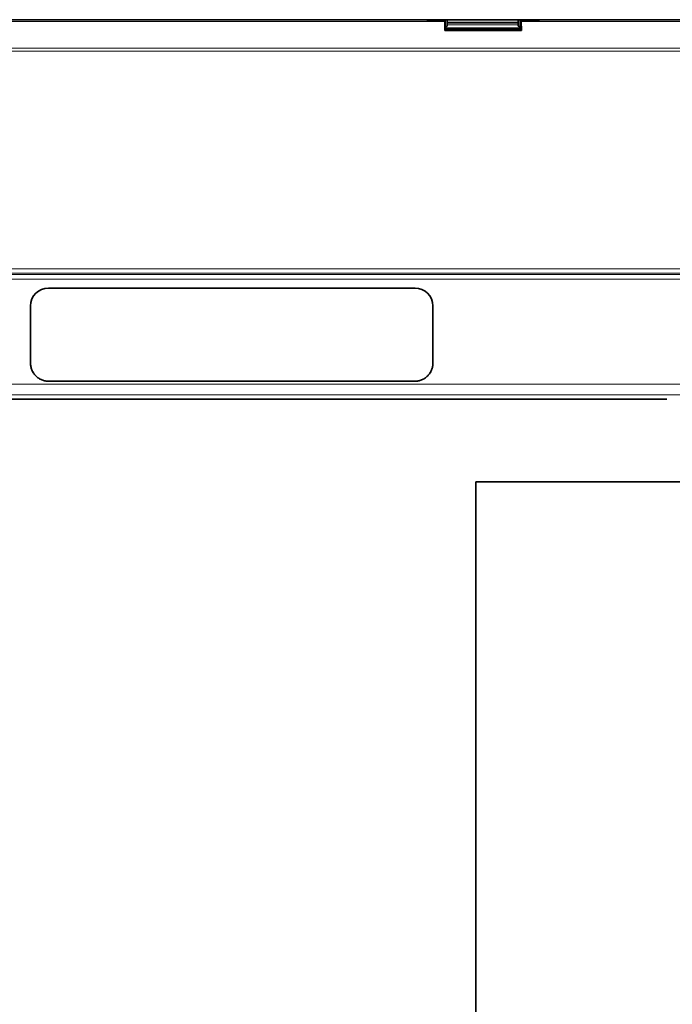
# Model space of a CAD drawing. Units: millimetres. Extents: x 71 to 1044, y 134 to 714.
# Drawn here: x 833 to 906, y 430 to 540 of the extents above; entities that cross this region are included whole.
import ezdxf

# ---------------------------------------------------------------- set-up
doc = ezdxf.new("R2010")
doc.units = ezdxf.units.MM
doc.layers.add('1', color=7, linetype='Continuous', true_color=0xffffff)

msp = doc.modelspace()

# ---------------------------------------------------------------- linework, layer by layer
at = {"layer": '1', "color": 155, "linetype": 'Continuous', "lineweight": 18, "true_color": 0x4c7299}
for p, q in [((818.74, 539.38), (880.72, 539.38)), ((819.18, 539.52), (880.28, 539.52)), ((880.78, 539.55), (880.78, 538.81)), ((888.9, 539.55), (880.97, 539.55)), ((889.09, 538.81), (889.09, 539.55)), ((889.24, 539.38), (952.6, 539.38)), ((889.68, 539.52), (952.16, 539.52)), ((888.9, 539.3), (880.97, 539.3)), ((888.9, 539.21), (880.97, 539.21)), ((888.9, 538.99), (880.97, 538.99)), ((786.16, 536.4), (1042.58, 536.4)), ((786.16, 536.05), (1042.58, 536.05)), ((790.54, 511.08), (1038.19, 511.08)), ((1017.68, 511.23), (811.85, 511.23)), ((1017.67, 511.73), (811.86, 511.73)), ((790.54, 510.56), (1038.19, 510.56)), ((1038.2, 498.82), (790.54, 498.82)), ((1038.2, 497.66), (790.54, 497.66))]:
    msp.add_line(p, q, dxfattribs=at)
at = {"layer": '1', "color": 155, "linetype": 'Continuous', "lineweight": 35, "true_color": 0x4c7299}
for p, q in [((879.17, 539.58), (820.2, 539.58)), ((878.61, 539.58), (820.85, 539.58)), ((878.61, 539.58), (878.72, 539.52)), ((878.72, 539.52), (880.28, 539.52)), ((879.17, 539.58), (879.11, 539.52)), ((879.22, 539.55), (879.17, 539.58)), ((879.22, 539.55), (879.19, 539.52)), ((879.22, 539.55), (880.78, 539.55)), ((880.72, 539.38), (880.69, 538.39)), ((880.73, 539.52), (880.73, 538.44)), ((880.97, 539.55), (880.97, 539.3)), ((882.63, 539.57), (882.59, 539.58)), ((882.63, 539.57), (887.24, 539.57)), ((887.24, 539.57), (887.28, 539.58)), ((888.9, 539.55), (888.9, 539.3)), ((889.09, 539.55), (890.65, 539.55)), ((889.23, 539.52), (889.23, 538.44)), ((889.27, 538.39), (889.24, 539.38)), ((891.24, 539.52), (889.68, 539.52)), ((890.65, 539.55), (890.7, 539.58)), ((890.65, 539.55), (890.68, 539.52)), ((890.76, 539.52), (890.7, 539.58)), ((890.7, 539.58), (951.05, 539.58)), ((891.24, 539.52), (891.35, 539.58)), ((950.49, 539.58), (891.35, 539.58)), ((880.69, 538.39), (880.81, 538.42)), ((880.69, 538.39), (889.27, 538.39)), ((880.73, 538.8), (880.78, 538.81)), ((880.73, 538.64), (889.23, 538.64)), ((882.48, 538.54), (880.73, 538.54)), ((880.73, 538.44), (880.81, 538.42)), ((880.81, 538.42), (882.98, 538.42)), ((880.97, 539.3), (880.97, 539.21)), ((880.97, 538.99), (880.97, 539.21)), ((880.97, 538.99), (880.97, 538.92)), ((882.63, 538.61), (882.48, 538.54)), ((882.48, 538.54), (882.48, 538.42)), ((882.63, 538.61), (887.24, 538.61)), ((882.98, 538.42), (882.98, 538.61)), ((886.98, 538.42), (882.98, 538.42)), ((886.98, 538.42), (886.98, 538.61)), ((886.98, 538.42), (889.15, 538.42)), ((887.24, 538.61), (887.39, 538.54)), ((889.23, 538.54), (887.39, 538.54)), ((887.39, 538.54), (887.39, 538.42)), ((888.9, 539.21), (888.9, 539.3)), ((888.9, 538.99), (888.9, 539.21)), ((888.9, 538.92), (888.9, 538.99)), ((889.09, 538.81), (889.23, 538.8)), ((889.15, 538.42), (889.23, 538.44)), ((889.15, 538.42), (889.27, 538.39)), ((877.37, 509.58), (836.37, 509.58)), ((834.37, 507.58), (834.37, 501.17)), ((879.37, 501.17), (879.37, 507.58)), ((877.37, 499.17), (836.37, 499.17)), ((836.37, 499.16), (877.37, 499.16)), ((813.62, 497.16), (905.55, 497.16)), ((905.55, 497.16), (813.67, 497.16)), ((884.17, 487.93), (884.17, 319.43)), ((884.17, 487.93), (959.37, 487.93))]:
    msp.add_line(p, q, dxfattribs=at)
for centre, start, end in [((836.37, 507.58), 90, 180), ((877.37, 507.58), 0, 90)]:
    msp.add_arc(centre, 2, start, end, dxfattribs=at)
for points, degree in [([(882.59, 539.58), (880.88, 539.58), (879.17, 539.58)], 2), ([(890.7, 539.58), (888.99, 539.58), (887.28, 539.58)], 2), ([(834.37, 501.16), (834.37, 501.17), (834.37, 501.17), (834.37, 501.17)], 3), ([(879.37, 501.16), (879.37, 501.17), (879.37, 501.17), (879.37, 501.17)], 3)]:
    msp.add_open_spline(points, degree=degree, dxfattribs=at)
for points, weights in [([(880.73, 539.52), (880.5, 539.52), (880.28, 539.52)], [0.963077600694, 0.977085533827, 0.992885054322]), ([(880.73, 539.52), (880.73, 539.5), (880.72, 539.38)], [0.963077599614, 0.853553390589, 0.853553390593]), ([(889.24, 539.38), (889.23, 539.5), (889.23, 539.52)], [0.853553390593, 0.853553390574, 0.963077599653]), ([(889.68, 539.52), (889.46, 539.52), (889.23, 539.52)], [0.992885053342, 0.977085532928, 0.963077599871]), ([(880.78, 538.81), (880.97, 538.82), (880.97, 538.92)], [0.966627305351, 0.724870480195, 1]), ([(888.9, 538.92), (888.9, 538.82), (889.09, 538.81)], [1, 0.724870480194, 0.966627305353])]:
    msp.add_rational_spline(points, weights, degree=2, dxfattribs=at)
for points, weights, knots in [([(880.97, 539.55), (880.97, 539.55), (880.97, 539.55), (880.97, 539.55), (880.78, 539.55)], [0.996431613678, 0.998204803752, 1, 0.724870480199, 0.966627305343], [6.273558, 6.273558, 6.273558, 6.283185, 6.283185, 7.758714, 7.758714, 7.758714]), ([(889.09, 539.55), (888.9, 539.55), (888.9, 539.55), (888.9, 539.55), (888.9, 539.55)], [0.966627305344, 0.724870480199, 1, 0.998204803748, 0.996431613671], [1.666064, 1.666064, 1.666064, 3.141593, 3.141593, 3.15122, 3.15122, 3.15122]), ([(834.37, 501.17), (834.37, 501.17), (834.37, 501.17), (834.37, 499.17), (836.37, 499.17)], [0.999845050678, 0.999922504835, 1, 0.707184349636, 0.999844904186], [6.28277, 6.28277, 6.28277, 6.283185, 6.283185, 7.853566, 7.853566, 7.853566]), ([(834.37, 501.17), (834.37, 501.16), (834.37, 501.16), (834.37, 499.17), (836.37, 499.16)], [0.99965784782, 0.999828823869, 1, 0.707184349636, 0.999844904186], [3.140675, 3.140675, 3.140675, 3.141593, 3.141593, 4.711973, 4.711973, 4.711973]), ([(877.37, 499.17), (879.37, 499.17), (879.37, 501.17), (879.37, 501.17), (879.37, 501.17)], [0.999844904186, 0.707184349636, 1, 0.999922504835, 0.999845050678], [1.571212, 1.571212, 1.571212, 3.141593, 3.141593, 3.142008, 3.142008, 3.142008]), ([(877.37, 499.16), (879.37, 499.17), (879.37, 501.16), (879.37, 501.16), (879.37, 501.17)], [0.999844904186, 0.707184349636, 1, 0.999828823869, 0.99965784782], [4.712805, 4.712805, 4.712805, 6.283185, 6.283185, 6.284103, 6.284103, 6.284103])]:
    msp.add_rational_spline(points, weights, degree=2, knots=knots, dxfattribs=at)
at = {"layer": '1', "color": 155, "linetype": 'Continuous', "lineweight": 18, "true_color": 0x4c7299}
for points, degree in [([(836.37, 499.16), (836.37, 499.17), (836.37, 499.17), (836.37, 499.17)], 3), ([(877.37, 499.16), (877.37, 499.17), (877.37, 499.17)], 2)]:
    msp.add_open_spline(points, degree=degree, dxfattribs=at)

doc.saveas('drawing.dxf')
